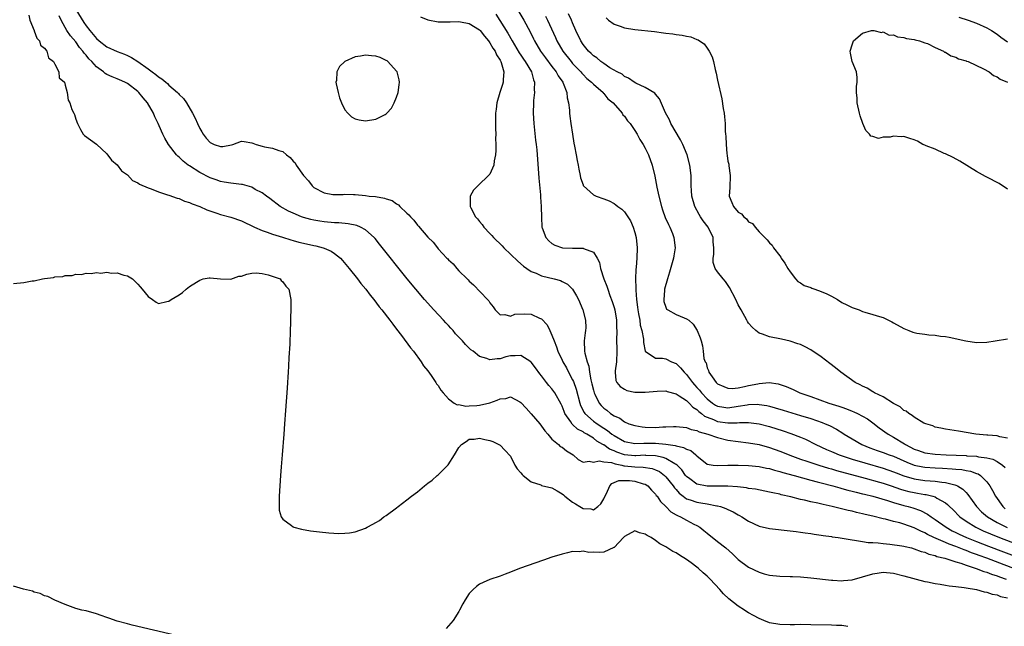
# Model space of a CAD drawing. Units: inches. Extents: x 2598000 to 2601000, y 1536000 to 1539000.
# Drawn here: x 2598418 to 2598608, y 1536214 to 1536331 of the extents above; entities that cross this region are included whole.
import ezdxf

# ---------------------------------------------------------------- set-up
doc = ezdxf.new("R2010")
doc.units = ezdxf.units.IN
doc.header["$MEASUREMENT"] = 0
doc.layers.add('LD25981536_2ft', color=132, linetype='Continuous')

msp = doc.modelspace()

# ---------------------------------------------------------------- linework, layer by layer
at = {"layer": 'LD25981536_2ft'}
for points, elevation in [([(2598429, 1536333.05), (2598430.55, 1536330.55), (2598431, 1536329.92), (2598431.73, 1536329), (2598433, 1536327.48), (2598433.56, 1536327), (2598435, 1536325.84), (2598437, 1536324.92), (2598438.4, 1536324.4), (2598439, 1536324.15), (2598439.78, 1536323.78), (2598441.01, 1536323.01), (2598443, 1536321.59), (2598443.79, 1536321), (2598444.5, 1536320.5), (2598445, 1536320.07), (2598445.67, 1536319.67), (2598446.39, 1536319), (2598446.73, 1536318.73), (2598447, 1536318.47), (2598448.68, 1536317), (2598448.83, 1536316.83), (2598449, 1536316.61), (2598449.84, 1536315.84), (2598450.38, 1536315), (2598451.56, 1536313), (2598452.08, 1536312.08), (2598452.51, 1536311), (2598453, 1536310.04), (2598453.4, 1536309.4), (2598453.61, 1536309), (2598454.21, 1536308.21), (2598455, 1536307.37), (2598455.76, 1536307), (2598457, 1536306.56), (2598457.41, 1536306.59), (2598459.08, 1536306.92), (2598459.34, 1536307), (2598461, 1536307.59), (2598461.53, 1536307.53), (2598463, 1536307.32), (2598463.25, 1536307.25), (2598463.88, 1536307), (2598465, 1536306.66), (2598465.45, 1536306.55), (2598467, 1536306.29), (2598468.21, 1536305.79), (2598469, 1536305.6), (2598469.73, 1536305), (2598470.46, 1536304.46), (2598471, 1536303.78), (2598471.42, 1536303.42), (2598471.6, 1536303), (2598473.03, 1536301), (2598473.97, 1536299.97), (2598474.65, 1536299), (2598475, 1536298.69), (2598477, 1536297.61), (2598478.66, 1536297.34), (2598479, 1536297.32), (2598480.66, 1536297.34), (2598481, 1536297.4), (2598482.68, 1536297.32), (2598483, 1536297.33), (2598485, 1536297.11), (2598485.7, 1536297), (2598486.9, 1536296.9), (2598488.63, 1536296.63), (2598489, 1536296.49), (2598490.15, 1536296.15), (2598491, 1536295.52), (2598491.34, 1536295.34), (2598491.63, 1536295), (2598493, 1536293.7), (2598493.37, 1536293.37), (2598493.66, 1536293), (2598494.33, 1536292.33), (2598495, 1536291.39), (2598495.2, 1536291.2), (2598497, 1536289.05), (2598498.07, 1536288.07), (2598498.86, 1536287), (2598499, 1536286.83), (2598500.71, 1536285), (2598500.86, 1536284.86), (2598501, 1536284.66), (2598501.89, 1536283.89), (2598502.62, 1536283), (2598503, 1536282.57), (2598504.6, 1536281), (2598504.81, 1536280.81), (2598505, 1536280.57), (2598505.84, 1536279.84), (2598508.55, 1536277), (2598508.78, 1536276.78), (2598509, 1536276.37), (2598509.62, 1536275.62), (2598510.01, 1536275), (2598511, 1536274.03), (2598511.91, 1536274.09), (2598513, 1536273.82), (2598513.83, 1536274.17), (2598515.78, 1536274.22), (2598517, 1536274.16), (2598518.6, 1536273.4), (2598519, 1536273.25), (2598520.1, 1536272.1), (2598520.58, 1536271), (2598521, 1536270.14), (2598521.4, 1536269), (2598521.89, 1536267.89), (2598522.16, 1536267), (2598523, 1536265.29), (2598523.12, 1536265), (2598523.79, 1536263.79), (2598524.18, 1536263), (2598525, 1536261.47), (2598525.15, 1536261.15), (2598525.68, 1536259.68), (2598526.38, 1536257), (2598526.54, 1536256.54), (2598527.2, 1536255.2), (2598527.34, 1536255), (2598529, 1536253.53), (2598529.74, 1536253), (2598531, 1536252.17), (2598531.72, 1536251.72), (2598532.6, 1536251), (2598533, 1536250.71), (2598535, 1536249.57), (2598537, 1536249.16), (2598538.75, 1536249.25), (2598539, 1536249.24), (2598541, 1536249.24), (2598543, 1536249.05), (2598544.8, 1536248.8), (2598545, 1536248.73), (2598546.44, 1536248.44), (2598547, 1536248.11), (2598547.83, 1536247.83), (2598548.82, 1536247), (2598549, 1536246.8), (2598551, 1536245.2), (2598552.15, 1536245), (2598552.91, 1536244.91), (2598555, 1536244.98), (2598557, 1536245), (2598559, 1536244.94), (2598561, 1536244.75), (2598562.43, 1536244.43), (2598563, 1536244.34), (2598564.01, 1536244.01), (2598565, 1536243.77), (2598565.57, 1536243.57), (2598567.76, 1536243), (2598571, 1536242.08), (2598572.22, 1536241.78), (2598573, 1536241.56), (2598575.23, 1536241), (2598576.6, 1536240.6), (2598577, 1536240.51), (2598578.17, 1536240.17), (2598579, 1536239.99), (2598579.76, 1536239.76), (2598581, 1536239.48), (2598581.38, 1536239.38), (2598583.01, 1536238.99), (2598585.83, 1536238.17), (2598587, 1536237.79), (2598589, 1536237.22), (2598589.84, 1536237), (2598590.74, 1536236.74), (2598592.22, 1536236.22), (2598593.55, 1536235.55), (2598594.28, 1536235), (2598595, 1536234.53), (2598597.12, 1536233), (2598598.33, 1536232.33), (2598599, 1536232.02), (2598599.67, 1536231.67), (2598601.05, 1536231.05), (2598603, 1536230.26), (2598605.35, 1536229.35), (2598611.13, 1536227.13)], 7142), ([(2598514.63, 1536332.63), (2598515.58, 1536331), (2598516.77, 1536328.77), (2598517.42, 1536327.42), (2598517.61, 1536327), (2598518.79, 1536325), (2598519.73, 1536323.73), (2598521, 1536322.06), (2598521.83, 1536321), (2598522.23, 1536320.23), (2598523.08, 1536319), (2598523.15, 1536318.85), (2598523.85, 1536317), (2598523.96, 1536315.96), (2598524.21, 1536315), (2598524.37, 1536313.63), (2598524.41, 1536313), (2598524.46, 1536312.46), (2598524.65, 1536311), (2598524.95, 1536308.96), (2598525.25, 1536307.25), (2598525.38, 1536306.62), (2598525.67, 1536305), (2598525.86, 1536303.86), (2598526.05, 1536303), (2598526.18, 1536302.18), (2598526.46, 1536301), (2598526.54, 1536300.54), (2598527, 1536299.19), (2598527.06, 1536299.06), (2598527.11, 1536299), (2598529, 1536297.24), (2598529.51, 1536297), (2598531, 1536296.49), (2598532.06, 1536296.06), (2598533, 1536295.58), (2598533.34, 1536295.34), (2598533.72, 1536295), (2598534.49, 1536294.49), (2598535, 1536293.97), (2598535.67, 1536293), (2598536.19, 1536292.19), (2598536.69, 1536291), (2598537, 1536289.94), (2598537.24, 1536289), (2598537.47, 1536287), (2598537.41, 1536285), (2598537.28, 1536283.28), (2598537.2, 1536282.8), (2598537.15, 1536281), (2598537.22, 1536279.22), (2598537.19, 1536278.81), (2598537.34, 1536277), (2598537.54, 1536275.54), (2598537.58, 1536275), (2598537.73, 1536274.27), (2598537.95, 1536273), (2598538.07, 1536272.07), (2598538.36, 1536271), (2598538.66, 1536269.34), (2598538.68, 1536268.68), (2598539.03, 1536267.03), (2598541, 1536265.68), (2598542.34, 1536265.66), (2598543, 1536265.53), (2598544.12, 1536265), (2598545, 1536264.65), (2598545.83, 1536263.83), (2598546.54, 1536263), (2598547, 1536262.55), (2598548.14, 1536261), (2598548.53, 1536260.53), (2598549, 1536260.04), (2598549.49, 1536259.49), (2598549.87, 1536259), (2598551, 1536257.8), (2598552.01, 1536257), (2598552.6, 1536256.6), (2598553, 1536256.4), (2598554.2, 1536256.2), (2598555, 1536256.1), (2598557, 1536256.39), (2598558.68, 1536256.68), (2598559, 1536256.72), (2598560.76, 1536256.76), (2598561, 1536256.74), (2598562.5, 1536256.5), (2598563, 1536256.38), (2598564.09, 1536256.09), (2598565.64, 1536255.64), (2598569, 1536254.62), (2598571, 1536253.99), (2598573.23, 1536253.23), (2598573.8, 1536253), (2598574.64, 1536252.64), (2598575.95, 1536251.95), (2598577.19, 1536251.19), (2598577.46, 1536251), (2598579, 1536250.08), (2598580.85, 1536249), (2598582.38, 1536248.38), (2598583.84, 1536247.84), (2598585, 1536247.45), (2598586.15, 1536247), (2598587, 1536246.71), (2598589.57, 1536245.57), (2598591, 1536245.02), (2598592.67, 1536244.67), (2598593, 1536244.62), (2598595, 1536244.48), (2598596.42, 1536244.42), (2598598.32, 1536244.32), (2598599, 1536244.25), (2598600.15, 1536244.15), (2598601, 1536243.98), (2598601.85, 1536243.85), (2598603, 1536243.41), (2598603.31, 1536243.31), (2598603.79, 1536243), (2598605, 1536241.78), (2598605.56, 1536241), (2598606.08, 1536240.08), (2598606.66, 1536239), (2598608.1, 1536237), (2598608.58, 1536236.58)], 7148), ([(2598419.95, 1536331.95), (2598420.16, 1536331), (2598420.97, 1536329.03), (2598420.98, 1536328.98), (2598421, 1536328.96), (2598421.49, 1536327.49), (2598422, 1536327), (2598422.19, 1536326.19), (2598423, 1536325.61), (2598423.42, 1536325), (2598423.74, 1536323.74), (2598424.73, 1536323), (2598425, 1536322.5), (2598425.77, 1536321), (2598425.84, 1536319.84), (2598426.86, 1536319), (2598427, 1536318.46), (2598427.33, 1536317), (2598427.56, 1536315.56), (2598427.86, 1536315), (2598428.28, 1536313.72), (2598428.63, 1536313), (2598428.77, 1536312.77), (2598429, 1536311.89), (2598429.35, 1536311), (2598429.9, 1536309.9), (2598430.44, 1536309), (2598430.69, 1536308.69), (2598433, 1536307.02), (2598435, 1536305.15), (2598435.93, 1536303.93), (2598437, 1536303.04), (2598437.87, 1536301.87), (2598439, 1536301.08), (2598439.99, 1536299.99), (2598441, 1536299.59), (2598441.32, 1536299.32), (2598443, 1536298.61), (2598443.6, 1536298.4), (2598445, 1536297.82), (2598446.75, 1536297.25), (2598447, 1536297.16), (2598448.61, 1536296.61), (2598449, 1536296.52), (2598450.03, 1536296.03), (2598451, 1536295.78), (2598451.5, 1536295.5), (2598453, 1536294.96), (2598454.32, 1536294.32), (2598456.27, 1536293.73), (2598457, 1536293.47), (2598459, 1536292.93), (2598461, 1536292.24), (2598463.54, 1536291), (2598465, 1536290.33), (2598466, 1536290), (2598467, 1536289.62), (2598468.94, 1536289.06), (2598470.56, 1536288.56), (2598471, 1536288.45), (2598472.12, 1536288.12), (2598473, 1536287.89), (2598475, 1536287.43), (2598475.37, 1536287.37), (2598476.83, 1536287), (2598477, 1536286.94), (2598478.38, 1536286.38), (2598479, 1536285.93), (2598480.13, 1536285), (2598480.55, 1536284.55), (2598481.83, 1536283), (2598483.42, 1536281), (2598484.1, 1536280.1), (2598485.02, 1536279), (2598485.86, 1536277.86), (2598486.6, 1536277), (2598487.63, 1536275.63), (2598488.16, 1536275), (2598489.69, 1536273), (2598490.24, 1536272.24), (2598491, 1536271.28), (2598491.91, 1536270.09), (2598493.7, 1536267.7), (2598494.24, 1536267), (2598495.73, 1536265), (2598496.21, 1536264.21), (2598497, 1536263.26), (2598497.7, 1536262.3), (2598498.6, 1536261), (2598498.72, 1536260.72), (2598499, 1536260.39), (2598499.52, 1536259.52), (2598499.99, 1536259), (2598501, 1536257.79), (2598502.14, 1536257), (2598502.67, 1536256.67), (2598503, 1536256.7), (2598504.39, 1536256.4), (2598505, 1536256.46), (2598506.5, 1536256.5), (2598507, 1536256.57), (2598509, 1536257.06), (2598510.43, 1536257.57), (2598511, 1536257.83), (2598512.1, 1536257.9), (2598513, 1536258.18), (2598514.79, 1536257.21), (2598515, 1536257.12), (2598515.99, 1536255.99), (2598517, 1536254.91), (2598518.65, 1536253), (2598519, 1536252.56), (2598519.62, 1536251.62), (2598520.2, 1536251), (2598521, 1536250.02), (2598522.26, 1536249), (2598522.61, 1536248.61), (2598523, 1536248.47), (2598523.8, 1536247.8), (2598525.13, 1536247), (2598526.08, 1536246.08), (2598527, 1536245.55), (2598528.2, 1536245.8), (2598529, 1536245.56), (2598530.15, 1536245.85), (2598531, 1536245.65), (2598532.51, 1536245.49), (2598533.23, 1536245.23), (2598534.51, 1536245), (2598534.89, 1536244.89), (2598535, 1536244.89), (2598537, 1536244.67), (2598538.64, 1536244.64), (2598540.35, 1536244.35), (2598541, 1536244.11), (2598541.76, 1536243.76), (2598542.76, 1536243), (2598543, 1536242.77), (2598544.42, 1536241), (2598544.65, 1536240.65), (2598545, 1536240.27), (2598545.59, 1536239.59), (2598546.35, 1536239), (2598547, 1536238.52), (2598547.68, 1536238.32), (2598549, 1536237.84), (2598549.74, 1536237.74), (2598551, 1536237.52), (2598552.84, 1536237.16), (2598553, 1536237.15), (2598553.56, 1536237), (2598554.62, 1536236.62), (2598555, 1536236.41), (2598555.98, 1536235.98), (2598557, 1536235.38), (2598557.26, 1536235.26), (2598557.71, 1536235), (2598559, 1536234.17), (2598561, 1536233.22), (2598563, 1536232.77), (2598567, 1536232.34), (2598568.17, 1536232.17), (2598569, 1536232.07), (2598569.92, 1536231.92), (2598571, 1536231.78), (2598571.66, 1536231.66), (2598573, 1536231.49), (2598573.41, 1536231.41), (2598575, 1536231.2), (2598575.16, 1536231.16), (2598576.29, 1536231), (2598579, 1536230.55), (2598579.47, 1536230.53), (2598581, 1536230.28), (2598582.08, 1536230.08), (2598583, 1536230.06), (2598583.99, 1536230.01), (2598585, 1536229.86), (2598586.24, 1536229.76), (2598588.57, 1536229.43), (2598589, 1536229.35), (2598589.26, 1536229.26), (2598590.44, 1536229), (2598591, 1536228.86), (2598592.33, 1536228.33), (2598593, 1536228.17), (2598593.82, 1536227.82), (2598595, 1536227.53), (2598595.37, 1536227.37), (2598596.89, 1536227), (2598599, 1536226.29), (2598599.97, 1536226.03), (2598601, 1536225.65), (2598602.95, 1536225.05), (2598604.43, 1536224.43), (2598605, 1536224.29), (2598605.91, 1536223.91), (2598607, 1536223.6), (2598607.43, 1536223.43), (2598608.75, 1536223)], 7138), ([(2598612.25, 1536224.25), (2598605, 1536227), (2598603.53, 1536227.53), (2598603, 1536227.74), (2598602.06, 1536228.06), (2598601, 1536228.49), (2598600.61, 1536228.61), (2598599, 1536229.26), (2598597.71, 1536229.71), (2598597, 1536230.04), (2598594.79, 1536231), (2598593.57, 1536231.57), (2598593, 1536231.92), (2598592.24, 1536232.24), (2598591, 1536232.88), (2598589, 1536233.59), (2598588.17, 1536233.83), (2598587, 1536234.13), (2598585.45, 1536234.55), (2598585, 1536234.65), (2598583, 1536235.15), (2598581.48, 1536235.48), (2598581, 1536235.61), (2598579.86, 1536235.86), (2598579, 1536236.08), (2598578.24, 1536236.24), (2598575.15, 1536237), (2598573.37, 1536237.37), (2598572.37, 1536237.63), (2598571, 1536237.92), (2598569.77, 1536238.23), (2598569, 1536238.39), (2598567.13, 1536238.87), (2598565.29, 1536239.29), (2598565, 1536239.37), (2598563.65, 1536239.65), (2598563, 1536239.81), (2598560.34, 1536240.34), (2598559, 1536240.52), (2598558.61, 1536240.61), (2598556.84, 1536240.84), (2598554.95, 1536240.95), (2598553, 1536240.93), (2598551, 1536240.95), (2598549, 1536241.35), (2598547.66, 1536242.34), (2598547, 1536242.79), (2598546.82, 1536243), (2598546.08, 1536244.08), (2598545.17, 1536245), (2598545, 1536245.14), (2598544.74, 1536245.26), (2598543, 1536246.28), (2598542.5, 1536246.5), (2598541, 1536246.83), (2598539.11, 1536246.89), (2598539, 1536246.91), (2598537.21, 1536246.79), (2598537, 1536246.79), (2598535, 1536246.99), (2598533.53, 1536247.53), (2598533, 1536247.79), (2598532.12, 1536248.12), (2598531, 1536248.92), (2598530.93, 1536248.93), (2598530.85, 1536249), (2598529.66, 1536249.66), (2598529, 1536250.19), (2598527.72, 1536251), (2598527.25, 1536251.25), (2598527, 1536251.43), (2598525.95, 1536251.95), (2598525, 1536252.87), (2598524.92, 1536252.92), (2598524.64, 1536253.36), (2598523.5, 1536255), (2598523.35, 1536255.35), (2598523, 1536256.38), (2598522.8, 1536256.8), (2598521.53, 1536259), (2598521, 1536259.75), (2598520.41, 1536260.41), (2598519.97, 1536261), (2598519, 1536262.27), (2598518.67, 1536262.67), (2598517.82, 1536263.82), (2598517, 1536264.89), (2598516.94, 1536264.94), (2598515, 1536266.18), (2598513.89, 1536266.11), (2598513, 1536266.11), (2598512.09, 1536265.91), (2598511, 1536265.55), (2598510.43, 1536265.57), (2598509, 1536265.34), (2598508.41, 1536265.59), (2598507, 1536266.01), (2598505.76, 1536267), (2598505.31, 1536267.31), (2598505, 1536267.62), (2598504.3, 1536268.3), (2598503.73, 1536269), (2598502.39, 1536270.39), (2598501.91, 1536271), (2598501.45, 1536271.45), (2598501, 1536271.96), (2598500.49, 1536272.49), (2598500.06, 1536273), (2598498.18, 1536275), (2598496.39, 1536277), (2598494.68, 1536279), (2598493.05, 1536281), (2598487.72, 1536287.72), (2598486.82, 1536288.82), (2598486.66, 1536289), (2598485, 1536290.46), (2598484.02, 1536291), (2598483.3, 1536291.3), (2598481.64, 1536291.64), (2598479.82, 1536291.82), (2598479, 1536291.86), (2598477, 1536292.01), (2598476.13, 1536292.13), (2598475, 1536292.32), (2598474.45, 1536292.45), (2598473, 1536292.86), (2598472.59, 1536293), (2598471, 1536293.67), (2598470.08, 1536294.08), (2598468.47, 1536295), (2598466.53, 1536296.53), (2598465.85, 1536297), (2598465, 1536297.63), (2598463.7, 1536298.3), (2598463, 1536298.7), (2598461.23, 1536299.23), (2598461, 1536299.27), (2598459.46, 1536299.46), (2598459, 1536299.47), (2598457.71, 1536299.71), (2598457, 1536299.79), (2598456.13, 1536300.13), (2598455, 1536300.53), (2598453, 1536301.58), (2598451, 1536302.82), (2598450.73, 1536303), (2598449.76, 1536303.76), (2598449, 1536304.51), (2598448.73, 1536304.73), (2598448.48, 1536305), (2598446.96, 1536307), (2598446.21, 1536308.21), (2598445.83, 1536309), (2598445.55, 1536309.55), (2598444.91, 1536311), (2598444.3, 1536312.3), (2598444, 1536313), (2598442.89, 1536315), (2598442.01, 1536316.01), (2598441.22, 1536317), (2598441, 1536317.2), (2598439, 1536318.74), (2598438.51, 1536319), (2598437.47, 1536319.47), (2598437, 1536319.68), (2598436.05, 1536320.05), (2598435, 1536320.53), (2598434.7, 1536320.7), (2598434.35, 1536321), (2598433, 1536322), (2598432.09, 1536323), (2598431.55, 1536323.55), (2598431, 1536324.24), (2598430.63, 1536324.63), (2598430.38, 1536325), (2598429.74, 1536325.74), (2598429, 1536326.79), (2598427.99, 1536327.99), (2598427.32, 1536329), (2598427, 1536329.56), (2598426.21, 1536331), (2598425.81, 1536331.81)], 7140), ([(2598495.62, 1536331.62), (2598497, 1536331.04), (2598499, 1536330.69), (2598501.31, 1536330.69), (2598503, 1536330.73), (2598503.34, 1536330.66), (2598505, 1536330.37), (2598507, 1536329.14), (2598507.13, 1536329), (2598507.94, 1536327.94), (2598508.72, 1536327), (2598509, 1536326.63), (2598509.61, 1536325.61), (2598510.02, 1536325), (2598510.32, 1536324.32), (2598511, 1536323.24), (2598511.13, 1536323), (2598511.21, 1536322.79), (2598511.72, 1536321), (2598511.55, 1536319.55), (2598511.55, 1536319), (2598511.44, 1536318.56), (2598510.91, 1536317), (2598510.36, 1536315), (2598510.22, 1536313.78), (2598510.1, 1536313), (2598510.08, 1536312.08), (2598510.09, 1536310.09), (2598510.14, 1536309), (2598510.12, 1536308.12), (2598510.16, 1536307), (2598510.18, 1536305.82), (2598510.09, 1536305), (2598509.82, 1536303.82), (2598509.77, 1536303), (2598509, 1536301.26), (2598508.9, 1536301.1), (2598506.66, 1536299), (2598505.87, 1536298.13), (2598505.21, 1536297), (2598505.23, 1536295.23), (2598505.18, 1536295), (2598505.3, 1536294.7), (2598506.21, 1536293), (2598506.6, 1536292.6), (2598507, 1536292.07), (2598507.52, 1536291.52), (2598507.81, 1536291), (2598509, 1536289.77), (2598509.39, 1536289.39), (2598509.7, 1536289), (2598511.38, 1536287.38), (2598511.72, 1536287), (2598514.41, 1536284.41), (2598515.48, 1536283.48), (2598516.14, 1536283), (2598517, 1536282.43), (2598517.92, 1536282.08), (2598519, 1536281.59), (2598521.4, 1536281), (2598522.67, 1536280.67), (2598523, 1536280.51), (2598523.98, 1536279.98), (2598525, 1536279), (2598525.75, 1536277.75), (2598526.12, 1536277), (2598526.98, 1536275), (2598527.5, 1536273), (2598527.52, 1536271.52), (2598527.51, 1536271), (2598527.44, 1536270.56), (2598527.24, 1536269), (2598527.31, 1536267), (2598527.37, 1536266.63), (2598527.8, 1536265), (2598528.13, 1536264.13), (2598528.27, 1536263), (2598528.53, 1536261.47), (2598528.73, 1536260.73), (2598529, 1536259.48), (2598529.13, 1536259), (2598529.28, 1536258.72), (2598530.1, 1536257), (2598530.51, 1536256.51), (2598531, 1536256.01), (2598531.6, 1536255.6), (2598532.32, 1536255), (2598533, 1536254.56), (2598534.1, 1536254.1), (2598535, 1536253.38), (2598535.88, 1536253), (2598537, 1536252.64), (2598538.41, 1536252.41), (2598539, 1536252.36), (2598541, 1536252.3), (2598542.4, 1536252.4), (2598543, 1536252.4), (2598544.5, 1536252.5), (2598545, 1536252.49), (2598547, 1536252.26), (2598547.9, 1536251.9), (2598549, 1536251.67), (2598549.44, 1536251.44), (2598551.12, 1536251), (2598553, 1536250.33), (2598555, 1536249.82), (2598557, 1536249.55), (2598559, 1536249.34), (2598561, 1536248.99), (2598563, 1536248.43), (2598565, 1536247.72), (2598565.52, 1536247.52), (2598566.94, 1536246.94), (2598569, 1536246.19), (2598570.22, 1536245.78), (2598571, 1536245.5), (2598572.54, 1536245), (2598574.43, 1536244.43), (2598575, 1536244.28), (2598575.99, 1536243.99), (2598581.51, 1536242.49), (2598584.29, 1536241.71), (2598585, 1536241.5), (2598586.5, 1536241), (2598588.35, 1536240.35), (2598589, 1536240.16), (2598589.93, 1536239.93), (2598591, 1536239.69), (2598591.6, 1536239.6), (2598593, 1536239.34), (2598593.31, 1536239.31), (2598594.6, 1536239), (2598595, 1536238.87), (2598595.35, 1536238.65), (2598597, 1536237.73), (2598597.42, 1536237.42), (2598597.79, 1536237), (2598598.41, 1536236.41), (2598599.77, 1536235), (2598601, 1536234.15), (2598602.85, 1536233), (2598604.32, 1536232.32), (2598605.72, 1536231.72), (2598607.47, 1536231), (2598611, 1536229.64)], 7144), ([(2598510.13, 1536332.13), (2598510.94, 1536330.94), (2598512.47, 1536328.47), (2598513.29, 1536327), (2598514.68, 1536324.68), (2598515, 1536324.23), (2598515.48, 1536323.48), (2598515.84, 1536323), (2598517.04, 1536321), (2598517.44, 1536319.44), (2598517.65, 1536319), (2598517.59, 1536317.59), (2598517.64, 1536317), (2598517.45, 1536315.45), (2598517.42, 1536315), (2598517.34, 1536313), (2598517.47, 1536311), (2598517.84, 1536307.84), (2598517.95, 1536307), (2598518.06, 1536305.94), (2598518.49, 1536300.49), (2598518.77, 1536297.23), (2598518.78, 1536296.78), (2598518.91, 1536295), (2598518.9, 1536294.9), (2598518.96, 1536292.96), (2598519.07, 1536291), (2598519.12, 1536290.88), (2598519.8, 1536289), (2598520.38, 1536288.38), (2598521, 1536287.86), (2598521.53, 1536287.53), (2598523.03, 1536287.03), (2598525, 1536286.96), (2598527, 1536286.96), (2598527.1, 1536286.9), (2598529, 1536286.17), (2598529.76, 1536285), (2598530.17, 1536284.17), (2598530.41, 1536283), (2598531.05, 1536281), (2598531.59, 1536279.59), (2598531.78, 1536279), (2598532.19, 1536277.81), (2598532.64, 1536276.64), (2598533, 1536275.49), (2598533.13, 1536275), (2598533.46, 1536273), (2598533.48, 1536271.48), (2598533.52, 1536271), (2598533.48, 1536269), (2598533.56, 1536267.56), (2598533.56, 1536267), (2598533.49, 1536265), (2598533.22, 1536263.22), (2598533.22, 1536263), (2598533.37, 1536261.37), (2598533.53, 1536261), (2598534.18, 1536260.18), (2598535, 1536259.68), (2598535.45, 1536259.45), (2598537, 1536259.14), (2598537.13, 1536259.13), (2598539, 1536259.14), (2598541.32, 1536259.32), (2598543, 1536259.34), (2598543.26, 1536259.26), (2598545, 1536258.77), (2598545.57, 1536258.43), (2598547, 1536257.47), (2598547.49, 1536257), (2598548.23, 1536256.23), (2598549, 1536255.74), (2598549.36, 1536255.36), (2598549.87, 1536255), (2598550.48, 1536254.48), (2598551, 1536254.26), (2598552.18, 1536253.82), (2598553, 1536253.45), (2598555, 1536253.17), (2598556.81, 1536253.19), (2598557.24, 1536253.24), (2598559, 1536253.24), (2598561, 1536252.97), (2598563, 1536252.45), (2598565.65, 1536251.65), (2598567.15, 1536251.15), (2598569, 1536250.42), (2598570, 1536250), (2598571.96, 1536249), (2598574.04, 1536248.04), (2598575, 1536247.64), (2598575.43, 1536247.43), (2598576.49, 1536247), (2598579, 1536246.18), (2598581.44, 1536245.44), (2598585, 1536244.41), (2598587, 1536243.72), (2598587.51, 1536243.51), (2598589, 1536242.93), (2598591, 1536242.35), (2598593, 1536242.06), (2598594.04, 1536241.96), (2598595, 1536241.9), (2598596.3, 1536241.7), (2598597, 1536241.65), (2598598.82, 1536241.18), (2598599, 1536241.16), (2598599.37, 1536241), (2598600.39, 1536240.39), (2598601, 1536239.72), (2598601.36, 1536239.36), (2598603.01, 1536237), (2598604, 1536236), (2598605.14, 1536235), (2598607, 1536233.94), (2598608.95, 1536232.95)], 7146), ([(2598519.77, 1536331.77), (2598520.17, 1536331), (2598521.66, 1536327.66), (2598521.93, 1536327), (2598523.12, 1536325), (2598524.71, 1536323), (2598525, 1536322.65), (2598526.56, 1536321), (2598526.75, 1536320.75), (2598527, 1536320.49), (2598527.75, 1536319.75), (2598528.67, 1536319), (2598529, 1536318.63), (2598530.87, 1536317), (2598530.92, 1536316.92), (2598531, 1536316.85), (2598531.79, 1536315.79), (2598532.83, 1536315), (2598534.56, 1536313), (2598534.72, 1536312.72), (2598535, 1536312.46), (2598535.57, 1536311.57), (2598536.08, 1536311), (2598537, 1536309.67), (2598537.44, 1536309), (2598537.97, 1536307.97), (2598538.62, 1536307), (2598539, 1536306.28), (2598539.62, 1536305), (2598540.35, 1536303), (2598540.87, 1536300.87), (2598541.25, 1536298.75), (2598541.62, 1536297), (2598542.15, 1536295), (2598542.35, 1536294.35), (2598542.89, 1536292.89), (2598543.49, 1536291.49), (2598543.75, 1536291), (2598544.26, 1536289.74), (2598544.54, 1536289), (2598544.77, 1536287), (2598544.53, 1536285.47), (2598544.47, 1536285), (2598543.72, 1536282.28), (2598543.3, 1536281), (2598542.77, 1536279), (2598542.73, 1536278.73), (2598542.6, 1536277), (2598542.64, 1536276.64), (2598543, 1536275.52), (2598543.16, 1536275.16), (2598543.36, 1536275), (2598545, 1536274.1), (2598546.51, 1536273.49), (2598547, 1536273.31), (2598547.42, 1536273), (2598548.25, 1536272.25), (2598549.05, 1536271), (2598549.61, 1536269.61), (2598549.82, 1536269), (2598550.09, 1536268.09), (2598550.24, 1536267), (2598550.37, 1536265.63), (2598550.59, 1536265), (2598550.76, 1536264.76), (2598551, 1536263.82), (2598551.27, 1536263.27), (2598551.31, 1536263), (2598551.96, 1536262.04), (2598552.73, 1536261), (2598553, 1536260.74), (2598554.18, 1536260.18), (2598555, 1536259.86), (2598555.84, 1536259.84), (2598557, 1536259.97), (2598558.2, 1536260.2), (2598559, 1536260.4), (2598560.75, 1536260.75), (2598561, 1536260.79), (2598562.95, 1536260.95), (2598564.72, 1536260.72), (2598566.22, 1536260.23), (2598567.62, 1536259.61), (2598568.88, 1536259), (2598571, 1536258.27), (2598574.51, 1536257), (2598576.41, 1536256.41), (2598577, 1536256.2), (2598577.9, 1536255.9), (2598579, 1536255.45), (2598579.33, 1536255.33), (2598580.02, 1536255), (2598581, 1536254.47), (2598581.93, 1536253.93), (2598583, 1536253.15), (2598584.23, 1536252.23), (2598585.92, 1536251), (2598587, 1536250.43), (2598589.13, 1536249.13), (2598589.29, 1536249), (2598591, 1536248.11), (2598591.81, 1536247.81), (2598593, 1536247.39), (2598595, 1536247.11), (2598597.18, 1536247), (2598601, 1536246.85), (2598601.17, 1536246.83), (2598603, 1536246.71), (2598603.39, 1536246.61), (2598605, 1536246.4), (2598606.15, 1536246.15), (2598607, 1536245.7), (2598608.03, 1536245), (2598608.52, 1536244.52)], 7150), ([(2598609, 1536250.23), (2598607.53, 1536250.47), (2598607, 1536250.64), (2598605.2, 1536250.8), (2598605, 1536250.83), (2598602.91, 1536251), (2598599.56, 1536251.56), (2598597, 1536251.95), (2598596.15, 1536252.15), (2598595, 1536252.35), (2598594.57, 1536252.57), (2598593.2, 1536253), (2598593, 1536253.08), (2598592.86, 1536253.14), (2598591, 1536254.25), (2598590.61, 1536254.61), (2598589.92, 1536255), (2598589.41, 1536255.41), (2598589, 1536255.58), (2598588.25, 1536256.25), (2598587, 1536256.94), (2598585, 1536258.2), (2598583.33, 1536259), (2598583.13, 1536259.13), (2598583, 1536259.19), (2598581.86, 1536259.86), (2598581, 1536260.26), (2598580.52, 1536260.52), (2598579.55, 1536261), (2598576.78, 1536263), (2598575.8, 1536263.8), (2598574.68, 1536264.68), (2598573, 1536265.96), (2598571, 1536267.3), (2598569.89, 1536267.89), (2598569, 1536268.3), (2598568.48, 1536268.48), (2598567, 1536268.94), (2598565.35, 1536269.35), (2598563, 1536269.81), (2598561.66, 1536270.34), (2598561, 1536270.54), (2598560.41, 1536271), (2598559.65, 1536271.65), (2598559, 1536272.46), (2598558.78, 1536272.78), (2598558.66, 1536273), (2598557.53, 1536275), (2598557, 1536275.99), (2598556.51, 1536277), (2598555.32, 1536279.32), (2598554.52, 1536280.52), (2598554.09, 1536281), (2598553, 1536282.38), (2598552.56, 1536283), (2598552.15, 1536284.15), (2598552.16, 1536285), (2598552.27, 1536285.73), (2598552.26, 1536287), (2598552.17, 1536288.17), (2598552.13, 1536289), (2598551.2, 1536291), (2598550.23, 1536292.23), (2598549.71, 1536293), (2598549.43, 1536293.43), (2598548.57, 1536295), (2598548.04, 1536297), (2598547.95, 1536298.05), (2598547.91, 1536299), (2598547.91, 1536299.9), (2598547.87, 1536301), (2598547.66, 1536303), (2598547.14, 1536305), (2598546.28, 1536307), (2598545.86, 1536307.86), (2598543.98, 1536311), (2598543.72, 1536311.72), (2598542.92, 1536313.08), (2598541.79, 1536315.79), (2598541, 1536316.69), (2598540.88, 1536316.88), (2598539, 1536318), (2598537.2, 1536318.8), (2598536.88, 1536319), (2598535.81, 1536319.81), (2598535, 1536320.09), (2598534.55, 1536320.55), (2598533.6, 1536321), (2598532.19, 1536321.81), (2598531, 1536322.61), (2598530.45, 1536323), (2598529.69, 1536323.69), (2598529, 1536324.12), (2598528.57, 1536324.57), (2598528.09, 1536325), (2598527, 1536326.31), (2598526.55, 1536327), (2598525.63, 1536329), (2598525, 1536330.47), (2598524.79, 1536331), (2598524.22, 1536332.22)], 7152), ([(2598531.47, 1536331.47), (2598531.94, 1536331), (2598533, 1536330.25), (2598534.15, 1536329.85), (2598535, 1536329.51), (2598537, 1536329.18), (2598540.78, 1536328.78), (2598542.58, 1536328.58), (2598543, 1536328.51), (2598544.37, 1536328.37), (2598545, 1536328.25), (2598546.13, 1536328.13), (2598547, 1536327.92), (2598547.81, 1536327.81), (2598549, 1536327.29), (2598549.23, 1536327.23), (2598549.48, 1536327), (2598550.41, 1536326.41), (2598551, 1536325.58), (2598551.38, 1536325), (2598551.93, 1536323.93), (2598552.19, 1536323), (2598552.56, 1536321.44), (2598552.75, 1536320.75), (2598553, 1536319.38), (2598553.8, 1536315.8), (2598554.1, 1536313.9), (2598554.27, 1536313), (2598554.35, 1536312.35), (2598554.46, 1536311), (2598554.48, 1536309.52), (2598554.53, 1536309), (2598554.61, 1536308.61), (2598554.63, 1536307), (2598554.78, 1536305.22), (2598554.86, 1536304.86), (2598555, 1536303.77), (2598555.14, 1536303.14), (2598555.16, 1536302.84), (2598555.42, 1536301), (2598555.33, 1536298.67), (2598555.24, 1536297), (2598555.78, 1536295.78), (2598556.05, 1536295), (2598557, 1536293.92), (2598557.59, 1536293.59), (2598558.04, 1536293), (2598558.59, 1536292.59), (2598559, 1536292.05), (2598559.71, 1536291.71), (2598560.25, 1536291), (2598561, 1536290.1), (2598562.57, 1536288.57), (2598563, 1536287.97), (2598563.53, 1536287.53), (2598563.82, 1536287), (2598565, 1536285.43), (2598565.19, 1536285.19), (2598565.27, 1536285), (2598566.01, 1536284.01), (2598566.56, 1536283), (2598567, 1536282.36), (2598568.03, 1536281), (2598568.5, 1536280.5), (2598569, 1536280.22), (2598569.71, 1536279.71), (2598571, 1536279.31), (2598571.2, 1536279.2), (2598571.76, 1536279), (2598573, 1536278.59), (2598574.09, 1536278.09), (2598575, 1536277.64), (2598576.16, 1536277), (2598577, 1536276.44), (2598577.98, 1536275.98), (2598579, 1536275.44), (2598579.36, 1536275.36), (2598580.32, 1536275), (2598581, 1536274.72), (2598581.41, 1536274.59), (2598583, 1536274.14), (2598584.27, 1536273.73), (2598585, 1536273.51), (2598586, 1536273), (2598586.67, 1536272.67), (2598587, 1536272.53), (2598589, 1536271.41), (2598589.96, 1536271), (2598590.72, 1536270.72), (2598591, 1536270.63), (2598591.46, 1536270.54), (2598593, 1536270.29), (2598593.82, 1536270.18), (2598595, 1536270.12), (2598596.05, 1536269.95), (2598597, 1536269.86), (2598597.75, 1536269.75), (2598600.98, 1536269.02), (2598603, 1536268.71), (2598605, 1536268.74), (2598606.64, 1536269), (2598609, 1536269.41)], 7154), ([(2598599.59, 1536331.59), (2598601.38, 1536331), (2598603, 1536330.44), (2598605, 1536329.55), (2598605.89, 1536329), (2598607, 1536328.28), (2598607.72, 1536327.72), (2598609, 1536326.8)], 7156), ([(2598609, 1536298.35), (2598607.42, 1536299.42), (2598605, 1536300.67), (2598604.77, 1536300.77), (2598603, 1536301.76), (2598599.77, 1536303.77), (2598598.48, 1536304.48), (2598597, 1536305.17), (2598596.74, 1536305.26), (2598595, 1536306.05), (2598593.26, 1536306.74), (2598593, 1536306.86), (2598592.65, 1536307), (2598591.6, 1536307.6), (2598591, 1536307.87), (2598590.12, 1536308.12), (2598589, 1536308.49), (2598588.44, 1536308.44), (2598587, 1536308.56), (2598586.36, 1536308.36), (2598585, 1536308.36), (2598584.11, 1536308.11), (2598583, 1536308.51), (2598582.57, 1536308.57), (2598582.36, 1536309), (2598581.66, 1536309.66), (2598581.07, 1536311), (2598580.54, 1536312.54), (2598580.41, 1536313), (2598579.98, 1536315), (2598579.93, 1536315.93), (2598579.8, 1536317), (2598579.82, 1536318.18), (2598579.93, 1536319), (2598579.95, 1536319.95), (2598579.84, 1536321), (2598579.02, 1536322.98), (2598578.65, 1536324.65), (2598578.59, 1536325), (2598579, 1536326.25), (2598579.28, 1536327), (2598581, 1536328.48), (2598582.73, 1536329), (2598582.97, 1536329.03), (2598583.2, 1536329), (2598584.63, 1536328.63), (2598585, 1536328.72), (2598586.12, 1536328.12), (2598587, 1536328.14), (2598587.76, 1536327.76), (2598589, 1536327.65), (2598589.46, 1536327.46), (2598591, 1536327.27), (2598591.19, 1536327.19), (2598592.03, 1536327), (2598593, 1536326.64), (2598593.54, 1536326.46), (2598595, 1536325.7), (2598596.65, 1536325), (2598596.84, 1536324.84), (2598597, 1536324.81), (2598598.08, 1536324.08), (2598599, 1536323.83), (2598599.55, 1536323.55), (2598601, 1536323.15), (2598601.1, 1536323.1), (2598601.42, 1536323), (2598604.39, 1536321.61), (2598605.47, 1536321), (2598606.31, 1536320.31), (2598607, 1536320.08), (2598607.59, 1536319.59), (2598609, 1536319.03)], 7154), ([(2598417, 1536280.11), (2598419, 1536280.32), (2598420.6, 1536280.6), (2598421, 1536280.63), (2598422.59, 1536281), (2598423, 1536281.07), (2598424.71, 1536281.29), (2598425, 1536281.37), (2598426.51, 1536281.49), (2598427, 1536281.63), (2598428.34, 1536281.66), (2598429, 1536281.89), (2598430.15, 1536281.85), (2598431, 1536282.12), (2598431.98, 1536282.02), (2598433, 1536282.26), (2598433.87, 1536282.13), (2598435, 1536282.3), (2598435.89, 1536282.11), (2598437, 1536282.14), (2598438.3, 1536281.7), (2598439, 1536281.58), (2598439.97, 1536281), (2598440.52, 1536280.52), (2598441, 1536279.97), (2598441.47, 1536279.47), (2598441.87, 1536279), (2598443, 1536277.59), (2598443.86, 1536277), (2598444.52, 1536276.52), (2598445, 1536276.22), (2598446.62, 1536276.62), (2598447, 1536276.7), (2598447.45, 1536277), (2598449, 1536277.91), (2598449.62, 1536278.38), (2598450.32, 1536279), (2598451, 1536279.53), (2598452.35, 1536280.35), (2598453, 1536280.77), (2598453.65, 1536281), (2598454.78, 1536281.22), (2598455, 1536281.22), (2598456.98, 1536280.98), (2598458.94, 1536280.94), (2598460.5, 1536281.5), (2598461, 1536281.5), (2598462.08, 1536281.92), (2598463, 1536282.08), (2598463.86, 1536282.14), (2598465, 1536282.07), (2598466.2, 1536281.8), (2598468.48, 1536281), (2598468.71, 1536280.71), (2598469, 1536280.45), (2598469.58, 1536279.58), (2598470.18, 1536279), (2598470.55, 1536277), (2598470.57, 1536276.57), (2598470.55, 1536275), (2598470.49, 1536273.51), (2598470.52, 1536272.52), (2598470.45, 1536271), (2598470.45, 1536270.45), (2598470.37, 1536269), (2598470.36, 1536268.36), (2598470.19, 1536265.81), (2598470.12, 1536264.12), (2598470.03, 1536263), (2598469.99, 1536261.99), (2598469.92, 1536261), (2598469.87, 1536259.87), (2598469.54, 1536255.54), (2598469.33, 1536253), (2598469.19, 1536251), (2598468.87, 1536247), (2598468.71, 1536244.71), (2598468.56, 1536243), (2598468.41, 1536241), (2598468.29, 1536239), (2598468.31, 1536237.69), (2598468.28, 1536237), (2598468.33, 1536236.33), (2598468.68, 1536235), (2598469, 1536234.55), (2598470.68, 1536233.32), (2598471, 1536233.06), (2598471.17, 1536233), (2598472.61, 1536232.61), (2598474.33, 1536232.33), (2598476.11, 1536232.11), (2598477.93, 1536231.93), (2598479.82, 1536231.82), (2598481, 1536231.83), (2598481.91, 1536231.91), (2598483, 1536232.1), (2598485, 1536232.8), (2598485.3, 1536233), (2598486.37, 1536233.63), (2598487, 1536233.9), (2598487.67, 1536234.33), (2598488.53, 1536235), (2598489, 1536235.29), (2598491, 1536236.75), (2598491.29, 1536237), (2598493, 1536238.27), (2598493.86, 1536239), (2598495, 1536239.87), (2598496.37, 1536241), (2598497, 1536241.49), (2598497.89, 1536242.11), (2598498.83, 1536243), (2598499, 1536243.14), (2598500.93, 1536245.07), (2598502.2, 1536247), (2598503, 1536248.42), (2598503.52, 1536249), (2598504.41, 1536249.59), (2598505, 1536250.02), (2598505.96, 1536250.04), (2598507, 1536250.24), (2598508.06, 1536249.94), (2598509, 1536249.79), (2598509.56, 1536249.56), (2598510.75, 1536249), (2598510.9, 1536248.9), (2598511, 1536248.85), (2598511.9, 1536247.9), (2598513, 1536246.76), (2598513.85, 1536245), (2598514.27, 1536244.27), (2598515, 1536243.55), (2598515.22, 1536243.22), (2598515.43, 1536243), (2598517, 1536241.8), (2598518.83, 1536241.17), (2598519, 1536241.09), (2598521, 1536240.6), (2598522.04, 1536240.04), (2598523, 1536239.46), (2598523.25, 1536239.25), (2598523.52, 1536239), (2598525, 1536237.82), (2598525.56, 1536237.56), (2598526.37, 1536237), (2598527, 1536236.61), (2598528.53, 1536236.53), (2598529, 1536236.37), (2598529.89, 1536237), (2598530.47, 1536237.53), (2598531, 1536238.47), (2598531.18, 1536238.82), (2598531.52, 1536239.52), (2598532.17, 1536241), (2598532.56, 1536241.44), (2598533.95, 1536242.05), (2598535.97, 1536242.03), (2598537, 1536241.89), (2598538.6, 1536241.4), (2598539, 1536241.3), (2598539.49, 1536241), (2598540.2, 1536240.2), (2598541, 1536239.4), (2598541.16, 1536239.16), (2598541.3, 1536239), (2598541.96, 1536237.96), (2598543, 1536237.01), (2598543.99, 1536235.99), (2598545, 1536235.43), (2598545.26, 1536235.26), (2598545.83, 1536235), (2598547, 1536234.34), (2598548.39, 1536233.61), (2598549, 1536233.31), (2598549.54, 1536233), (2598550.37, 1536232.37), (2598551, 1536231.84), (2598553, 1536230.28), (2598554.57, 1536229), (2598555.85, 1536227.85), (2598557, 1536226.76), (2598559, 1536225.28), (2598561, 1536224.29), (2598562.02, 1536224.02), (2598563, 1536223.72), (2598565, 1536223.54), (2598567, 1536223.51), (2598567.48, 1536223.48), (2598569, 1536223.42), (2598571, 1536223.25), (2598575, 1536222.76), (2598575.25, 1536222.75), (2598577, 1536222.62), (2598577.32, 1536222.68), (2598579, 1536222.83), (2598581, 1536223.4), (2598583, 1536224.03), (2598584.22, 1536224.22), (2598585, 1536224.32), (2598587, 1536224.11), (2598589, 1536223.62), (2598593, 1536222.53), (2598593.57, 1536222.43), (2598595, 1536222.13), (2598595.99, 1536222.01), (2598597, 1536221.84), (2598597.71, 1536221.71), (2598599, 1536221.57), (2598600.64, 1536221.36), (2598601, 1536221.28), (2598603, 1536220.95), (2598604.51, 1536220.51), (2598605, 1536220.45), (2598606.05, 1536220.05), (2598607, 1536219.91), (2598607.63, 1536219.63), (2598609, 1536219.36)], 7136), ([(2598578.15, 1536213.85), (2598577, 1536214.04), (2598575.98, 1536214.02), (2598575, 1536214.08), (2598571, 1536214.17), (2598569, 1536214.18), (2598567.85, 1536214.15), (2598567, 1536214.16), (2598565, 1536214.21), (2598563, 1536214.55), (2598561.95, 1536215), (2598561, 1536215.36), (2598559.92, 1536215.92), (2598559, 1536216.47), (2598558.65, 1536216.65), (2598558.2, 1536217), (2598557, 1536217.75), (2598555.17, 1536219.17), (2598554.12, 1536220.12), (2598553.4, 1536221), (2598551.55, 1536223), (2598551, 1536223.55), (2598550.2, 1536224.2), (2598549.33, 1536225), (2598549, 1536225.27), (2598547.9, 1536226.1), (2598547, 1536226.77), (2598545.61, 1536227.61), (2598545, 1536228.07), (2598544.34, 1536228.34), (2598543, 1536229.19), (2598541.82, 1536229.82), (2598541, 1536230.43), (2598540.16, 1536231), (2598539.4, 1536231.4), (2598539, 1536231.69), (2598537.94, 1536231.94), (2598537, 1536232.32), (2598535, 1536231.21), (2598534.83, 1536231), (2598533, 1536229.12), (2598532.93, 1536229.07), (2598531, 1536228.16), (2598530.1, 1536228.1), (2598529, 1536228.16), (2598528.1, 1536228.1), (2598527, 1536228.41), (2598526.27, 1536228.27), (2598525, 1536228.3), (2598524.03, 1536228.03), (2598523, 1536227.81), (2598521, 1536227.22), (2598519.34, 1536226.66), (2598514.73, 1536225), (2598513, 1536224.32), (2598511.94, 1536223.94), (2598511, 1536223.58), (2598509, 1536222.88), (2598507.7, 1536222.3), (2598507, 1536221.98), (2598506.42, 1536221.58), (2598505.79, 1536221), (2598505, 1536220.2), (2598504.23, 1536219), (2598503.77, 1536218.23), (2598503.17, 1536217), (2598503, 1536216.7), (2598501.92, 1536215), (2598501, 1536213.93), (2598500.58, 1536213.42)], 7134), ([(2598448.17, 1536212.17), (2598439.9, 1536214.1), (2598439, 1536214.32), (2598437, 1536214.86), (2598435.4, 1536215.4), (2598435, 1536215.57), (2598433.92, 1536215.92), (2598433, 1536216.3), (2598431, 1536216.83), (2598430.18, 1536217), (2598429, 1536217.33), (2598427, 1536218.08), (2598425, 1536218.93), (2598423.59, 1536219.59), (2598423, 1536219.77), (2598422.17, 1536220.17), (2598421, 1536220.47), (2598420.64, 1536220.64), (2598418.95, 1536221.05), (2598417, 1536221.62)], 7134)]:
    msp.add_lwpolyline(points, dxfattribs=dict(at, elevation=elevation))
at = {"layer": 'LD25981536_2ft', "elevation": 7142}
msp.add_lwpolyline([(2598489.12, 1536313), (2598489.99, 1536314.01), (2598490.55, 1536315), (2598491, 1536316.12), (2598491.32, 1536317), (2598491.47, 1536318.53), (2598491.55, 1536319), (2598491.5, 1536319.5), (2598491.11, 1536321), (2598491, 1536321.17), (2598489.32, 1536323), (2598489.14, 1536323.14), (2598489, 1536323.22), (2598487.79, 1536323.79), (2598487, 1536324.04), (2598486.13, 1536324.13), (2598485, 1536324.21), (2598484.03, 1536324.03), (2598483, 1536323.9), (2598481, 1536323), (2598479.94, 1536322.06), (2598479.47, 1536321), (2598479.37, 1536319.37), (2598479.28, 1536319), (2598479.32, 1536318.68), (2598479.69, 1536317), (2598479.98, 1536315.98), (2598480.35, 1536315), (2598481, 1536313.64), (2598481.55, 1536313), (2598482.3, 1536312.3), (2598483, 1536311.94), (2598483.73, 1536311.73), (2598485, 1536311.56), (2598487, 1536311.84), (2598488.79, 1536312.79), (2598489, 1536312.88)], close=True, dxfattribs=at)

doc.saveas('drawing.dxf')
